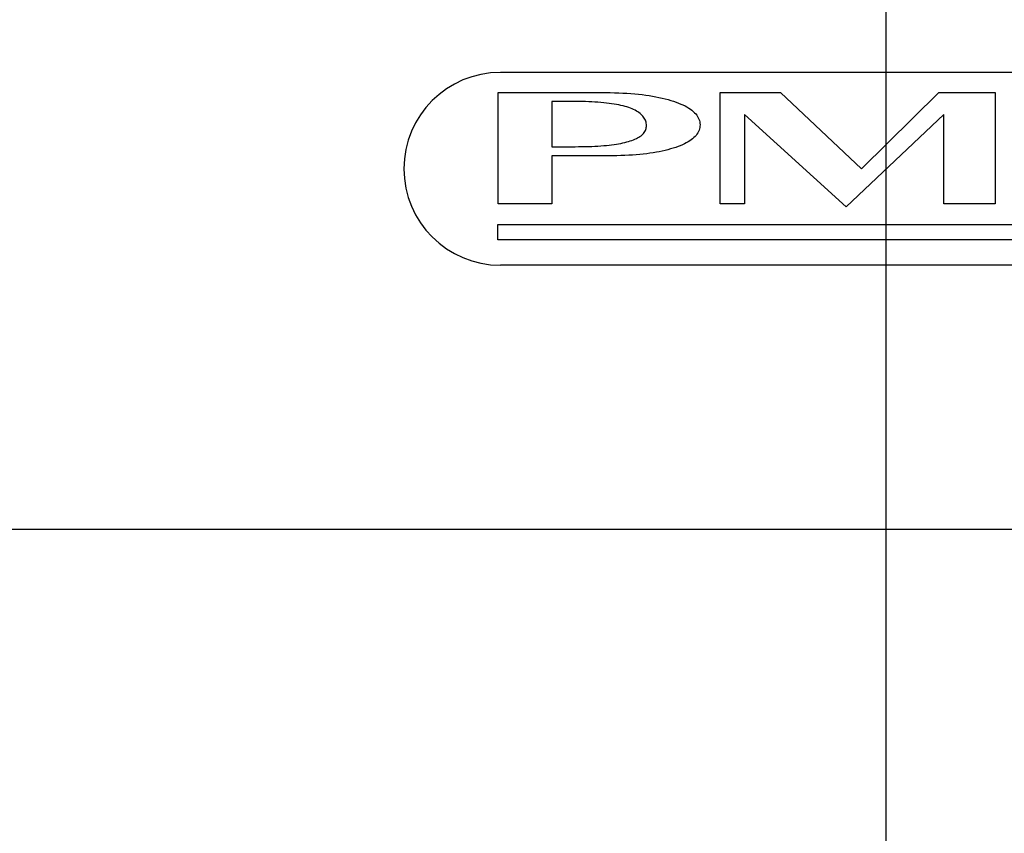
# Model space of a CAD drawing. Units: millimetres. Extents: x 8597 to 13990, y 259 to 3909.
# Drawn here: x 11618 to 11679, y 2378 to 2429 of the extents above; entities that cross this region are included whole.
import ezdxf

# ---------------------------------------------------------------- set-up
doc = ezdxf.new("R2010")
doc.units = ezdxf.units.MM
doc.layers.add('BAFFLE', color=7, linetype='Continuous')
doc.layers.add('DIM', color=1, linetype='Continuous')
doc.styles.get("Standard").update_dxf_attribs({"font": 'GOTHIC.TTF', "height": 30})
doc.dimstyles.get("Standard").update_dxf_attribs({"dimtxt": 15, "dimasz": 20, "dimexe": 0.18, "dimexo": 0.0625, "dimgap": 0.09, "dimtad": 0, "dimtih": 1, "dimtoh": 1, "dimdec": 4, "dimdsep": 46, "dimtxsty": 'Standard', "dimcen": 0, "dimadec": 3, "dimazin": 2, "dimtfac": 1, "dimtdec": 4, "dimtofl": 0, "dimtmove": 0, "dimatfit": 3, "dimfxl": 1, "dimtolj": 1, "dimtzin": 0, "dimarcsym": 0})

# ---------------------------------------------------------------- blocks, each defined once
blk = doc.blocks.new('*D91')
at = {"layer": 'DEFPOINTS', "color": 0, "transparency": 16777216}
for p in [(11672.033, 2932.06), (11076.664, 2397.284), (11672.033, 2397.284)]:
    blk.add_point(p, dxfattribs=at)
at = {"layer": 'DIM', "color": 0, "lineweight": -2, "transparency": 16777216}
for p, q in [((11671.97, 2932.06), (11076.484, 2932.06)), ((11076.664, 2912.06), (11076.664, 2680.517)), ((11076.664, 2417.284), (11076.664, 2648.828)), ((11671.97, 2397.284), (11076.484, 2397.284))]:
    blk.add_line(p, q, dxfattribs=at)
at = {"layer": 'DIM', "color": 0, "transparency": 16777216}
for points in [[(11073.331, 2912.06), (11079.997, 2912.06), (11076.664, 2932.06)], [(11073.331, 2417.284), (11079.997, 2417.284), (11076.664, 2397.284)]]:
    blk.add_solid(points, dxfattribs=at)
at = {"layer": 'DIM', "color": 0, "transparency": 16777216, "insert": (11076.664, 2664.672), "char_height": 30, "attachment_point": 5}
blk.add_mtext('\\A1;535', dxfattribs=at)
blk = doc.blocks.new('*D93')
at = {"layer": 'DEFPOINTS', "color": 0, "transparency": 16777216}
for p in [(11672.033, 2894.546), (11184.614, 2403.284), (11672.033, 2246.157)]:
    blk.add_point(p, dxfattribs=at)
at = {"layer": 'DIM', "color": 0, "lineweight": -2, "transparency": 16777216}
for p, q in [((11672.033, 2894.484), (11672.033, 2245.977)), ((11184.614, 2403.222), (11184.614, 2245.977)), ((11204.614, 2246.157), (11394.603, 2246.157)), ((11652.033, 2246.157), (11462.044, 2246.157))]:
    blk.add_line(p, q, dxfattribs=at)
at = {"layer": 'DIM', "color": 0, "transparency": 16777216}
for points in [[(11204.614, 2249.49), (11204.614, 2242.823), (11184.614, 2246.157)], [(11652.033, 2249.49), (11652.033, 2242.823), (11672.033, 2246.157)]]:
    blk.add_solid(points, dxfattribs=at)
at = {"layer": 'DIM', "color": 0, "transparency": 16777216, "insert": (11428.324, 2246.157), "char_height": 30, "attachment_point": 5}
blk.add_mtext('\\A1;487', dxfattribs=at)

msp = doc.modelspace()

# ---------------------------------------------------------------- linework, layer by layer
at = {"layer": 'BAFFLE', "color": 7, "linetype": 'Continuous'}
for p, q in [((11647.9012, 2424.36144), (11647.9012, 2424.47466)), ((11647.9012, 2424.47466), (11647.9012, 2424.47466)), ((11647.9012, 2424.47466), (11647.9012, 2424.47466)), ((11647.9012, 2424.47466), (11647.9012, 2424.47466)), ((11647.9012, 2424.47466), (11647.9012, 2424.47466)), ((11647.9012, 2424.47466), (11647.9012, 2424.47466)), ((11647.9012, 2424.47466), (11647.9012, 2424.47466)), ((11647.9012, 2424.47466), (11647.9012, 2424.47466)), ((11647.9012, 2424.47466), (11647.9012, 2424.47466)), ((11647.9012, 2424.47466), (11647.9012, 2424.47466)), ((11647.9012, 2424.47466), (11647.9012, 2424.47466)), ((11647.9012, 2424.47466), (11647.9012, 2424.47466)), ((11647.9012, 2424.47466), (11647.9012, 2424.47466)), ((11647.9012, 2424.47466), (11647.9012, 2424.47466)), ((11647.9012, 2424.47466), (11647.9012, 2424.47466)), ((11647.9012, 2424.47466), (11647.9012, 2424.47466)), ((11647.9012, 2424.47466), (11647.9012, 2424.47466)), ((11647.9012, 2424.47466), (11647.9012, 2424.47466)), ((11647.9012, 2424.47466), (11647.9012, 2424.47466)), ((11647.9012, 2424.47466), (11647.9012, 2424.47466)), ((11647.9012, 2424.47466), (11647.9012, 2424.47466)), ((11647.9012, 2424.47466), (11648.00414, 2424.47466)), ((11648.00414, 2424.47466), (11648.10707, 2424.47466)), ((11648.10707, 2424.47466), (11648.21, 2424.47466)), ((11648.21, 2424.47466), (11648.31808, 2424.47466)), ((11648.31808, 2424.47466), (11648.42102, 2424.47466)), ((11648.42102, 2424.47466), (11648.52909, 2424.47466)), ((11648.52909, 2424.47466), (11648.63203, 2424.47466)), ((11648.63203, 2424.47466), (11648.74011, 2424.47466)), ((11648.74011, 2424.47466), (11648.84819, 2424.47466)), ((11648.84819, 2424.47466), (11648.95112, 2424.47466)), ((11648.95112, 2424.47466), (11649.0592, 2424.47466)), ((11649.0592, 2424.47466), (11649.16728, 2424.47466)), ((11649.16728, 2424.47466), (11649.27536, 2424.47466)), ((11649.27536, 2424.47466), (11649.37829, 2424.47466)), ((11649.37829, 2424.47466), (11649.48637, 2424.47466)), ((11649.48637, 2424.47466), (11649.59445, 2424.47466)), ((11649.59445, 2424.47466), (11649.70253, 2424.47466)), ((11649.70253, 2424.47466), (11649.81061, 2424.47466)), ((11649.81061, 2424.47466), (11649.91869, 2424.47466)), ((11649.91869, 2424.47466), (11650.03192, 2424.47466)), ((11650.03192, 2424.47466), (11650.13485, 2424.47466)), ((11650.13485, 2424.47466), (11650.24293, 2424.47466)), ((11650.24293, 2424.47466), (11650.35101, 2424.47466)), ((11650.35101, 2424.47466), (11650.45395, 2424.47466)), ((11650.45395, 2424.47466), (11650.56203, 2424.47466)), ((11650.56203, 2424.47466), (11650.67011, 2424.47466)), ((11650.67011, 2424.47466), (11650.77819, 2424.47466)), ((11650.77819, 2424.47466), (11650.88112, 2424.47466)), ((11650.88112, 2424.47466), (11650.9892, 2424.47466)), ((11650.9892, 2424.47466), (11651.09728, 2424.47466)), ((11651.09728, 2424.47466), (11651.20536, 2424.47466)), ((11651.20536, 2424.47466), (11651.31344, 2424.47466)), ((11651.31344, 2424.47466), (11651.41637, 2424.47466)), ((11651.41637, 2424.47466), (11651.52445, 2424.47466)), ((11651.52445, 2424.47466), (11651.63253, 2424.47466)), ((11651.63253, 2424.47466), (11651.74061, 2424.47466)), ((11651.74061, 2424.47466), (11651.84355, 2424.47466)), ((11651.84355, 2424.47466), (11651.95163, 2424.47466)), ((11651.95163, 2424.47466), (11652.05971, 2424.47466)), ((11652.05971, 2424.47466), (11652.16779, 2424.47466)), ((11652.16779, 2424.47466), (11652.27072, 2424.47466)), ((11652.27072, 2424.47466), (11652.3788, 2424.47466)), ((11652.3788, 2424.47466), (11652.48688, 2424.47466)), ((11652.48688, 2424.47466), (11652.58981, 2424.47466)), ((11652.58981, 2424.47466), (11652.69789, 2424.47466)), ((11652.69789, 2424.47466), (11652.80597, 2424.47466)), ((11652.80597, 2424.47466), (11652.90891, 2424.47466)), ((11652.90891, 2424.47466), (11653.01699, 2424.47466)), ((11653.01699, 2424.47466), (11653.12507, 2424.47466)), ((11653.12507, 2424.47466), (11653.23315, 2424.47466)), ((11653.23315, 2424.47466), (11653.33608, 2424.47466)), ((11653.33608, 2424.47466), (11653.44416, 2424.47466)), ((11653.44416, 2424.47466), (11653.55224, 2424.47466)), ((11653.55224, 2424.47466), (11653.66032, 2424.47466)), ((11653.66032, 2424.47466), (11653.76325, 2424.47466)), ((11653.76325, 2424.47466), (11653.87133, 2424.47466)), ((11653.87133, 2424.47466), (11653.97941, 2424.47466)), ((11653.97941, 2424.47466), (11654.08749, 2424.47466)), ((11654.08749, 2424.47466), (11654.19557, 2424.47466)), ((11654.19557, 2424.47466), (11654.30365, 2424.47466)), ((11654.30365, 2424.47466), (11654.30365, 2424.47466)), ((11654.30365, 2424.47466), (11654.30365, 2424.47466)), ((11654.30365, 2424.47466), (11654.30365, 2424.47466)), ((11654.30365, 2424.47466), (11654.30365, 2424.47466)), ((11654.30365, 2424.47466), (11654.30365, 2424.47466)), ((11654.30365, 2424.47466), (11654.30365, 2424.47466)), ((11654.30365, 2424.47466), (11654.30365, 2424.47466)), ((11654.30365, 2424.47466), (11654.30365, 2424.47466)), ((11654.30365, 2424.47466), (11654.30365, 2424.47466)), ((11654.30365, 2424.47466), (11654.30365, 2424.47466)), ((11654.30365, 2424.47466), (11654.30365, 2424.47466)), ((11654.30365, 2424.47466), (11654.30365, 2424.47466)), ((11654.30365, 2424.47466), (11654.30365, 2424.47466)), ((11654.30365, 2424.47466), (11654.30365, 2424.47466)), ((11654.30365, 2424.47466), (11654.30365, 2424.47466)), ((11654.30365, 2424.47466), (11654.30365, 2424.47466)), ((11654.30365, 2424.47466), (11654.30365, 2424.47466)), ((11654.30365, 2424.47466), (11654.30365, 2424.47466)), ((11654.30365, 2424.47466), (11654.30365, 2424.47466)), ((11654.30365, 2424.47466), (11654.30365, 2424.47466)), ((11654.30365, 2424.47466), (11654.58672, 2424.47466)), ((11654.58672, 2424.47466), (11654.86464, 2424.46952)), ((11654.86464, 2424.46952), (11655.13741, 2424.46437)), ((11655.13741, 2424.46437), (11655.39989, 2424.45408)), ((11655.39989, 2424.45408), (11655.65722, 2424.44378)), ((11655.65722, 2424.44378), (11655.91456, 2424.42834)), ((11661.7209, 2424.46617), (11665.46148, 2424.46617)), ((11661.7209, 2417.54021), (11661.7209, 2424.46617)), ((11665.46148, 2424.46617), (11670.50214, 2419.72736)), ((11670.50214, 2419.72736), (11675.31472, 2424.46617)), ((11675.31472, 2424.46617), (11678.82722, 2424.46617)), ((11678.82722, 2424.46617), (11678.82722, 2417.54021)), ((11647.9012, 2424.24306), (11647.9012, 2424.36144)), ((11647.9012, 2424.12984), (11647.9012, 2424.24306)), ((11647.9012, 2424.01146), (11647.9012, 2424.12984)), ((11647.9012, 2423.89824), (11647.9012, 2424.01146)), ((11647.9012, 2423.77987), (11647.9012, 2423.89824)), ((11651.25168, 2423.91368), (11651.23109, 2423.91368)), ((11651.23109, 2423.91368), (11651.23109, 2423.91368)), ((11651.23109, 2423.91368), (11651.23109, 2423.91368)), ((11651.23109, 2423.91368), (11651.23109, 2423.91368)), ((11651.23109, 2423.91368), (11651.23109, 2423.91368)), ((11651.23109, 2423.91368), (11651.23109, 2423.91368)), ((11651.23109, 2423.91368), (11651.23109, 2423.91368)), ((11651.23109, 2423.91368), (11651.23109, 2423.91368)), ((11651.23109, 2423.91368), (11651.23109, 2423.91368)), ((11651.23109, 2423.91368), (11651.23109, 2423.91368)), ((11651.23109, 2423.91368), (11651.23109, 2423.91368)), ((11651.23109, 2423.91368), (11651.23109, 2423.91368)), ((11651.23109, 2423.91368), (11651.23109, 2423.91368)), ((11651.23109, 2423.91368), (11651.23109, 2423.91368)), ((11651.23109, 2423.91368), (11651.23109, 2423.91368)), ((11651.23109, 2423.91368), (11651.23109, 2423.91368)), ((11651.23109, 2423.91368), (11651.23109, 2423.91368)), ((11651.23109, 2423.91368), (11651.23109, 2423.91368)), ((11651.23109, 2423.91368), (11651.23109, 2423.91368)), ((11651.23109, 2423.91368), (11651.23109, 2423.91368)), ((11651.23109, 2423.91368), (11651.23109, 2423.91368)), ((11651.23109, 2423.91368), (11651.23109, 2423.86736)), ((11651.23109, 2423.86736), (11651.23109, 2423.82104)), ((11651.27741, 2423.91368), (11651.25168, 2423.91368)), ((11651.30315, 2423.91368), (11651.27741, 2423.91368)), ((11651.32373, 2423.91368), (11651.30315, 2423.91368)), ((11651.34947, 2423.91368), (11651.32373, 2423.91368)), ((11651.3752, 2423.91368), (11651.34947, 2423.91368)), ((11651.39579, 2423.91368), (11651.3752, 2423.91368)), ((11651.42152, 2423.91368), (11651.39579, 2423.91368)), ((11651.44725, 2423.91368), (11651.42152, 2423.91368)), ((11651.46784, 2423.91368), (11651.44725, 2423.91368)), ((11651.49357, 2423.91368), (11651.46784, 2423.91368)), ((11651.51416, 2423.91368), (11651.49357, 2423.91368)), ((11651.53989, 2423.91368), (11651.51416, 2423.91368)), ((11651.56563, 2423.91368), (11651.53989, 2423.91368)), ((11651.58621, 2423.91368), (11651.56563, 2423.91368)), ((11651.61195, 2423.91368), (11651.58621, 2423.91368)), ((11651.63768, 2423.91368), (11651.61195, 2423.91368)), ((11651.66341, 2423.91368), (11651.63768, 2423.91368)), ((11651.68915, 2423.91368), (11651.66341, 2423.91368)), ((11651.71488, 2423.91368), (11651.68915, 2423.91368)), ((11651.73547, 2423.91368), (11651.71488, 2423.91368)), ((11651.7612, 2423.91368), (11651.73547, 2423.91368)), ((11651.78693, 2423.91368), (11651.7612, 2423.91368)), ((11651.81267, 2423.91368), (11651.78693, 2423.91368)), ((11651.8384, 2423.91368), (11651.81267, 2423.91368)), ((11651.85899, 2423.91368), (11651.8384, 2423.91368)), ((11651.88472, 2423.91368), (11651.85899, 2423.91368)), ((11651.91045, 2423.91368), (11651.88472, 2423.91368)), ((11651.93619, 2423.91368), (11651.91045, 2423.91368)), ((11651.96192, 2423.91368), (11651.93619, 2423.91368)), ((11651.98251, 2423.91368), (11651.96192, 2423.91368)), ((11652.00824, 2423.91368), (11651.98251, 2423.91368)), ((11652.03397, 2423.91368), (11652.00824, 2423.91368)), ((11652.05971, 2423.91368), (11652.03397, 2423.91368)), ((11652.08544, 2423.91368), (11652.05971, 2423.91368)), ((11652.11117, 2423.91368), (11652.08544, 2423.91368)), ((11652.13691, 2423.91368), (11652.11117, 2423.91368)), ((11652.16264, 2423.91368), (11652.13691, 2423.91368)), ((11652.18837, 2423.91368), (11652.16264, 2423.91368)), ((11652.21411, 2423.91368), (11652.18837, 2423.91368)), ((11652.23469, 2423.91368), (11652.21411, 2423.91368)), ((11652.25528, 2423.91368), (11652.23469, 2423.91368)), ((11652.28101, 2423.91368), (11652.25528, 2423.91368)), ((11652.3016, 2423.91368), (11652.28101, 2423.91368)), ((11652.32733, 2423.91368), (11652.3016, 2423.91368)), ((11652.34792, 2423.91368), (11652.32733, 2423.91368)), ((11652.37365, 2423.91368), (11652.34792, 2423.91368)), ((11652.39424, 2423.91368), (11652.37365, 2423.91368)), ((11652.41997, 2423.91368), (11652.39424, 2423.91368)), ((11652.44571, 2423.91368), (11652.41997, 2423.91368)), ((11652.46629, 2423.91368), (11652.44571, 2423.91368)), ((11652.49203, 2423.91368), (11652.46629, 2423.91368)), ((11652.51261, 2423.91368), (11652.49203, 2423.91368)), ((11652.53835, 2423.91368), (11652.51261, 2423.91368)), ((11652.56408, 2423.91368), (11652.53835, 2423.91368)), ((11652.58467, 2423.91368), (11652.56408, 2423.91368)), ((11652.6104, 2423.91368), (11652.58467, 2423.91368)), ((11652.63099, 2423.91368), (11652.6104, 2423.91368)), ((11652.65672, 2423.91368), (11652.63099, 2423.91368)), ((11652.68245, 2423.91368), (11652.65672, 2423.91368)), ((11652.90376, 2423.91368), (11652.68245, 2423.91368)), ((11653.11992, 2423.91368), (11652.90376, 2423.91368)), ((11653.32579, 2423.90853), (11653.11992, 2423.91368)), ((11653.53165, 2423.89824), (11653.32579, 2423.90853)), ((11653.73237, 2423.89309), (11653.53165, 2423.89824)), ((11653.9228, 2423.8828), (11653.73237, 2423.89309)), ((11654.10808, 2423.86736), (11653.9228, 2423.8828)), ((11654.29336, 2423.85192), (11654.10808, 2423.86736)), ((11654.46834, 2423.83648), (11654.29336, 2423.85192)), ((11654.63818, 2423.82104), (11654.46834, 2423.83648)), ((11655.91456, 2424.42834), (11656.15645, 2424.40776)), ((11656.15645, 2424.40776), (11656.39834, 2424.38717)), ((11656.39834, 2424.38717), (11656.63509, 2424.36658)), ((11656.63509, 2424.36658), (11656.86154, 2424.34085)), ((11656.86154, 2424.34085), (11657.08285, 2424.30997)), ((11657.08285, 2424.30997), (11657.29901, 2424.27909)), ((11657.29901, 2424.27909), (11657.50488, 2424.24306)), ((11657.50488, 2424.24306), (11657.71074, 2424.20704)), ((11657.71074, 2424.20704), (11657.90632, 2424.17101)), ((11657.90632, 2424.17101), (11658.10189, 2424.12469)), ((11658.10189, 2424.12469), (11658.28717, 2424.08352)), ((11658.28717, 2424.08352), (11658.4673, 2424.03205)), ((11658.4673, 2424.03205), (11658.64229, 2423.98573)), ((11658.64229, 2423.98573), (11658.81213, 2423.92912)), ((11658.81213, 2423.92912), (11658.97168, 2423.87765)), ((11658.97168, 2423.87765), (11659.12093, 2423.82104)), ((11647.9012, 2423.66664), (11647.9012, 2423.77987)), ((11647.9012, 2423.54827), (11647.9012, 2423.66664)), ((11647.9012, 2423.42989), (11647.9012, 2423.54827)), ((11647.9012, 2423.31667), (11647.9012, 2423.42989)), ((11647.9012, 2423.19829), (11647.9012, 2423.31667)), ((11651.23109, 2423.82104), (11651.23109, 2423.77472)), ((11651.23109, 2423.77472), (11651.23109, 2423.7284)), ((11651.23109, 2423.7284), (11651.23109, 2423.68208)), ((11651.23109, 2423.68208), (11651.23109, 2423.63576)), ((11651.23109, 2423.63576), (11651.23109, 2423.58944)), ((11651.23109, 2423.58944), (11651.23109, 2423.54312)), ((11651.23109, 2423.54312), (11651.23109, 2423.4968)), ((11651.23109, 2423.4968), (11651.23109, 2423.44533)), ((11651.23109, 2423.44533), (11651.23109, 2423.39901)), ((11651.23109, 2423.39901), (11651.23109, 2423.35269)), ((11651.23109, 2423.35269), (11651.23109, 2423.30637)), ((11651.23109, 2423.30637), (11651.23109, 2423.26005)), ((11651.23109, 2423.26005), (11651.23109, 2423.21373)), ((11651.23109, 2423.21373), (11651.23109, 2423.16741)), ((11654.80288, 2423.80045), (11654.63818, 2423.82104)), ((11654.95728, 2423.77987), (11654.80288, 2423.80045)), ((11655.11168, 2423.75413), (11654.95728, 2423.77987)), ((11655.26093, 2423.7284), (11655.11168, 2423.75413)), ((11655.39989, 2423.70267), (11655.26093, 2423.7284)), ((11655.53885, 2423.67179), (11655.39989, 2423.70267)), ((11655.66752, 2423.64091), (11655.53885, 2423.67179)), ((11655.79104, 2423.61003), (11655.66752, 2423.64091)), ((11655.90941, 2423.574), (11655.79104, 2423.61003)), ((11656.02778, 2423.53797), (11655.90941, 2423.574)), ((11656.13072, 2423.50195), (11656.02778, 2423.53797)), ((11656.23365, 2423.46077), (11656.13072, 2423.50195)), ((11656.32629, 2423.41445), (11656.23365, 2423.46077)), ((11656.41893, 2423.36813), (11656.32629, 2423.41445)), ((11656.50128, 2423.32181), (11656.41893, 2423.36813)), ((11656.58362, 2423.27549), (11656.50128, 2423.32181)), ((11656.65568, 2423.22403), (11656.58362, 2423.27549)), ((11656.72773, 2423.17256), (11656.65568, 2423.22403)), ((11659.12093, 2423.82104), (11659.26504, 2423.75928)), ((11659.26504, 2423.75928), (11659.39885, 2423.70267)), ((11659.39885, 2423.70267), (11659.52752, 2423.63576)), ((11659.52752, 2423.63576), (11659.64589, 2423.574)), ((11659.64589, 2423.574), (11659.75912, 2423.50709)), ((11659.75912, 2423.50709), (11659.86205, 2423.44019)), ((11659.86205, 2423.44019), (11659.95469, 2423.36813)), ((11659.95469, 2423.36813), (11660.04218, 2423.29608)), ((11660.04218, 2423.29608), (11660.11938, 2423.21888)), ((11660.11938, 2423.21888), (11660.19143, 2423.14683)), ((11647.9012, 2423.08507), (11647.9012, 2423.19829)), ((11647.9012, 2422.96669), (11647.9012, 2423.08507)), ((11647.9012, 2422.85347), (11647.9012, 2422.96669)), ((11647.9012, 2422.73509), (11647.9012, 2422.85347)), ((11647.9012, 2422.62187), (11647.9012, 2422.73509)), ((11647.9012, 2422.50349), (11647.9012, 2422.62187)), ((11651.23109, 2423.16741), (11651.23109, 2423.12109)), ((11651.23109, 2423.12109), (11651.23109, 2423.07477)), ((11651.23109, 2423.07477), (11651.23109, 2423.02845)), ((11651.23109, 2423.02845), (11651.23109, 2422.97699)), ((11651.23109, 2422.97699), (11651.23109, 2422.93067)), ((11651.23109, 2422.93067), (11651.23109, 2422.88435)), ((11651.23109, 2422.88435), (11651.23109, 2422.83803)), ((11651.23109, 2422.83803), (11651.23109, 2422.79171)), ((11651.23109, 2422.79171), (11651.23109, 2422.74539)), ((11651.23109, 2422.74539), (11651.23109, 2422.69907)), ((11651.23109, 2422.69907), (11651.23109, 2422.65275)), ((11651.23109, 2422.65275), (11651.23109, 2422.60643)), ((11651.23109, 2422.60643), (11651.23109, 2422.56011)), ((11656.78949, 2423.11595), (11656.72773, 2423.17256)), ((11656.8461, 2423.06448), (11656.78949, 2423.11595)), ((11656.90272, 2423.00787), (11656.8461, 2423.06448)), ((11656.94904, 2422.94611), (11656.90272, 2423.00787)), ((11656.99021, 2422.88435), (11656.94904, 2422.94611)), ((11657.02624, 2422.82259), (11656.99021, 2422.88435)), ((11657.05712, 2422.76083), (11657.02624, 2422.82259)), ((11657.08285, 2422.69392), (11657.05712, 2422.76083)), ((11657.10344, 2422.62701), (11657.08285, 2422.69392)), ((11657.11373, 2422.56011), (11657.10344, 2422.62701)), ((11660.19143, 2423.14683), (11660.25319, 2423.06963)), ((11660.25319, 2423.06963), (11660.30466, 2422.98728)), ((11660.30466, 2422.98728), (11660.35098, 2422.90493)), ((11660.35098, 2422.90493), (11660.39215, 2422.82259)), ((11660.39215, 2422.82259), (11660.41789, 2422.73509)), ((11660.41789, 2422.73509), (11660.43847, 2422.6476)), ((11660.43847, 2422.6476), (11660.45391, 2422.56011)), ((11669.567, 2417.35795), (11663.22625, 2423.09921)), ((11663.22625, 2423.09921), (11663.22625, 2417.54021)), ((11675.63404, 2423.09921), (11669.567, 2417.35795)), ((11675.63404, 2417.54021), (11675.63404, 2423.09921)), ((11647.9012, 2422.39027), (11647.9012, 2422.50349)), ((11647.9012, 2422.27189), (11647.9012, 2422.39027)), ((11647.9012, 2422.15352), (11647.9012, 2422.27189)), ((11647.9012, 2422.04029), (11647.9012, 2422.15352)), ((11647.9012, 2421.92707), (11647.9012, 2422.04029)), ((11651.23109, 2422.56011), (11651.23109, 2422.50864)), ((11651.23109, 2422.50864), (11651.23109, 2422.46232)), ((11651.23109, 2422.46232), (11651.23109, 2422.416)), ((11651.23109, 2422.416), (11651.23109, 2422.36968)), ((11651.23109, 2422.36968), (11651.23109, 2422.32336)), ((11651.23109, 2422.32336), (11651.23109, 2422.27704)), ((11651.23109, 2422.27704), (11651.23109, 2422.23072)), ((11651.23109, 2422.23072), (11651.23109, 2422.1844)), ((11651.23109, 2422.1844), (11651.23109, 2422.13808)), ((11651.23109, 2422.13808), (11651.23109, 2422.09176)), ((11651.23109, 2422.09176), (11651.23109, 2422.04029)), ((11651.23109, 2422.04029), (11651.23109, 2421.99397)), ((11651.23109, 2421.99397), (11651.23109, 2421.94765)), ((11656.94904, 2421.93221), (11656.99021, 2421.98883)), ((11656.99021, 2421.98883), (11657.02624, 2422.04544)), ((11657.02624, 2422.04544), (11657.05712, 2422.10205)), ((11657.05712, 2422.10205), (11657.08285, 2422.16381)), ((11657.08285, 2422.16381), (11657.10344, 2422.22557)), ((11657.10344, 2422.22557), (11657.11373, 2422.28733)), ((11657.12402, 2422.48805), (11657.11373, 2422.56011)), ((11657.11373, 2422.28733), (11657.12402, 2422.34909)), ((11657.12917, 2422.416), (11657.12402, 2422.48805)), ((11657.12402, 2422.34909), (11657.12917, 2422.416)), ((11660.36127, 2422.04029), (11660.3201, 2421.96309)), ((11660.3973, 2422.12264), (11660.36127, 2422.04029)), ((11660.42303, 2422.20499), (11660.3973, 2422.12264)), ((11660.44362, 2422.29248), (11660.42303, 2422.20499)), ((11660.45391, 2422.37997), (11660.44362, 2422.29248)), ((11660.45391, 2422.56011), (11660.45906, 2422.46747)), ((11660.45906, 2422.46747), (11660.45391, 2422.37997)), ((11647.9012, 2421.80869), (11647.9012, 2421.92707)), ((11647.9012, 2421.69547), (11647.9012, 2421.80869)), ((11647.9012, 2421.57709), (11647.9012, 2421.69547)), ((11647.9012, 2421.46387), (11647.9012, 2421.57709)), ((11647.9012, 2421.35064), (11647.9012, 2421.46387)), ((11651.23109, 2421.94765), (11651.23109, 2421.90133)), ((11651.23109, 2421.90133), (11651.23109, 2421.85501)), ((11651.23109, 2421.85501), (11651.23109, 2421.80869)), ((11651.23109, 2421.80869), (11651.23109, 2421.76237)), ((11651.23109, 2421.76237), (11651.23109, 2421.71605)), ((11651.23109, 2421.71605), (11651.23109, 2421.66973)), ((11651.23109, 2421.66973), (11651.23109, 2421.62341)), ((11651.23109, 2421.62341), (11651.23109, 2421.57195)), ((11651.23109, 2421.57195), (11651.23109, 2421.52563)), ((11651.23109, 2421.52563), (11651.23109, 2421.47931)), ((11651.23109, 2421.47931), (11651.23109, 2421.43299)), ((11651.23109, 2421.43299), (11651.23109, 2421.38667)), ((11651.23109, 2421.38667), (11651.23109, 2421.34035)), ((11655.78074, 2421.36608), (11655.89912, 2421.39696)), ((11655.89912, 2421.39696), (11656.01234, 2421.42784)), ((11656.01234, 2421.42784), (11656.12042, 2421.46387)), ((11656.12042, 2421.46387), (11656.22336, 2421.49475)), ((11656.22336, 2421.49475), (11656.32114, 2421.53077)), ((11656.32114, 2421.53077), (11656.40864, 2421.5668)), ((11656.40864, 2421.5668), (11656.49613, 2421.60797)), ((11656.49613, 2421.60797), (11656.57848, 2421.64915)), ((11656.57848, 2421.64915), (11656.65568, 2421.69032)), ((11656.65568, 2421.69032), (11656.72258, 2421.73664)), ((11656.72258, 2421.73664), (11656.78949, 2421.78296)), ((11656.78949, 2421.78296), (11656.8461, 2421.82928)), ((11656.8461, 2421.82928), (11656.89757, 2421.88075)), ((11656.89757, 2421.88075), (11656.94904, 2421.93221)), ((11659.7128, 2421.39696), (11659.60472, 2421.3352)), ((11659.81573, 2421.45872), (11659.7128, 2421.39696)), ((11659.90837, 2421.52563), (11659.81573, 2421.45872)), ((11659.99586, 2421.59253), (11659.90837, 2421.52563)), ((11660.07821, 2421.66459), (11659.99586, 2421.59253)), ((11660.15026, 2421.73664), (11660.07821, 2421.66459)), ((11660.21202, 2421.80869), (11660.15026, 2421.73664)), ((11660.26863, 2421.88075), (11660.21202, 2421.80869)), ((11660.3201, 2421.96309), (11660.26863, 2421.88075)), ((11647.9012, 2421.23227), (11647.9012, 2421.35064)), ((11647.9012, 2421.11904), (11647.9012, 2421.23227)), ((11647.9012, 2421.00067), (11647.9012, 2421.11904)), ((11647.9012, 2420.88744), (11647.9012, 2421.00067)), ((11647.9012, 2420.77421), (11647.9012, 2420.88744)), ((11647.9012, 2420.65584), (11647.9012, 2420.77421)), ((11651.23109, 2421.34035), (11651.23109, 2421.29403)), ((11651.23109, 2421.29403), (11651.23109, 2421.24771)), ((11651.23109, 2421.24771), (11651.23109, 2421.20139)), ((11651.23109, 2421.20139), (11651.23109, 2421.15507)), ((11651.23109, 2421.15507), (11651.23109, 2421.1036)), ((11651.23109, 2421.1036), (11651.25168, 2421.1036)), ((11651.23109, 2421.1036), (11651.23109, 2421.1036)), ((11651.23109, 2421.1036), (11651.23109, 2421.1036)), ((11651.23109, 2421.1036), (11651.23109, 2421.1036)), ((11651.23109, 2421.1036), (11651.23109, 2421.1036)), ((11651.23109, 2421.1036), (11651.23109, 2421.1036)), ((11651.23109, 2421.1036), (11651.23109, 2421.1036)), ((11651.23109, 2421.1036), (11651.23109, 2421.1036)), ((11651.23109, 2421.1036), (11651.23109, 2421.1036)), ((11651.23109, 2421.1036), (11651.23109, 2421.1036)), ((11651.23109, 2421.1036), (11651.23109, 2421.1036)), ((11651.23109, 2421.1036), (11651.23109, 2421.1036)), ((11651.23109, 2421.1036), (11651.23109, 2421.1036)), ((11651.23109, 2421.1036), (11651.23109, 2421.1036)), ((11651.23109, 2421.1036), (11651.23109, 2421.1036)), ((11651.23109, 2421.1036), (11651.23109, 2421.1036)), ((11651.23109, 2421.1036), (11651.23109, 2421.1036)), ((11651.23109, 2421.1036), (11651.23109, 2421.1036)), ((11651.23109, 2421.1036), (11651.23109, 2421.1036)), ((11651.23109, 2421.1036), (11651.23109, 2421.1036)), ((11651.23109, 2421.1036), (11651.23109, 2421.1036)), ((11651.25168, 2421.1036), (11651.27227, 2421.1036)), ((11651.27227, 2421.1036), (11651.298, 2421.1036)), ((11651.298, 2421.1036), (11651.31859, 2421.1036)), ((11651.31859, 2421.1036), (11651.34432, 2421.1036)), ((11651.34432, 2421.1036), (11651.36491, 2421.1036)), ((11651.36491, 2421.1036), (11651.39064, 2421.1036)), ((11651.39064, 2421.1036), (11651.41123, 2421.1036)), ((11651.41123, 2421.1036), (11651.43696, 2421.1036)), ((11651.43696, 2421.1036), (11651.46269, 2421.1036)), ((11651.46269, 2421.1036), (11651.48328, 2421.1036)), ((11651.48328, 2421.1036), (11651.50901, 2421.1036)), ((11651.50901, 2421.1036), (11651.5296, 2421.1036)), ((11651.5296, 2421.1036), (11651.55533, 2421.1036)), ((11651.55533, 2421.1036), (11651.58107, 2421.1036)), ((11651.58107, 2421.1036), (11651.60165, 2421.1036)), ((11651.60165, 2421.1036), (11651.62739, 2421.1036)), ((11651.62739, 2421.1036), (11651.64797, 2421.1036)), ((11651.64797, 2421.1036), (11651.67371, 2421.1036)), ((11651.67371, 2421.1036), (11651.69944, 2421.1036)), ((11651.69944, 2421.1036), (11651.72003, 2421.1036)), ((11651.72003, 2421.1036), (11651.74576, 2421.1036)), ((11651.74576, 2421.1036), (11651.77149, 2421.1036)), ((11651.77149, 2421.1036), (11651.79723, 2421.1036)), ((11651.79723, 2421.1036), (11651.82296, 2421.1036)), ((11651.82296, 2421.1036), (11651.84355, 2421.1036)), ((11651.84355, 2421.1036), (11651.86928, 2421.1036)), ((11651.86928, 2421.1036), (11651.89501, 2421.1036)), ((11651.89501, 2421.1036), (11651.92075, 2421.1036)), ((11651.92075, 2421.1036), (11651.94648, 2421.1036)), ((11651.94648, 2421.1036), (11651.96707, 2421.1036)), ((11651.96707, 2421.1036), (11651.9928, 2421.1036)), ((11651.9928, 2421.1036), (11652.01853, 2421.1036)), ((11652.01853, 2421.1036), (11652.04427, 2421.1036)), ((11652.04427, 2421.1036), (11652.07, 2421.1036)), ((11652.07, 2421.1036), (11652.09573, 2421.1036)), ((11652.09573, 2421.1036), (11652.12147, 2421.1036)), ((11652.12147, 2421.1036), (11652.1472, 2421.1036)), ((11652.1472, 2421.1036), (11652.17293, 2421.1036)), ((11652.17293, 2421.1036), (11652.19867, 2421.1036)), ((11652.19867, 2421.1036), (11652.21925, 2421.1036)), ((11652.21925, 2421.1036), (11652.24499, 2421.1036)), ((11652.24499, 2421.1036), (11652.27072, 2421.1036)), ((11652.27072, 2421.1036), (11652.29131, 2421.1036)), ((11652.29131, 2421.1036), (11652.31704, 2421.1036)), ((11652.31704, 2421.1036), (11652.34277, 2421.1036)), ((11652.34277, 2421.1036), (11652.36336, 2421.1036)), ((11652.36336, 2421.1036), (11652.38909, 2421.1036)), ((11652.38909, 2421.1036), (11652.41483, 2421.1036)), ((11652.41483, 2421.1036), (11652.43541, 2421.1036)), ((11652.43541, 2421.1036), (11652.46115, 2421.1036)), ((11652.46115, 2421.1036), (11652.48173, 2421.1036)), ((11652.48173, 2421.1036), (11652.50747, 2421.1036)), ((11652.50747, 2421.1036), (11652.5332, 2421.1036)), ((11652.5332, 2421.1036), (11652.55379, 2421.1036)), ((11652.55379, 2421.1036), (11652.57952, 2421.1036)), ((11652.57952, 2421.1036), (11652.60525, 2421.1036)), ((11652.60525, 2421.1036), (11652.63099, 2421.1036)), ((11652.63099, 2421.1036), (11652.65672, 2421.1036)), ((11652.65672, 2421.1036), (11652.68245, 2421.1036)), ((11652.68245, 2421.1036), (11652.90376, 2421.10875)), ((11652.68245, 2421.1036), (11652.68245, 2421.1036)), ((11652.68245, 2421.1036), (11652.68245, 2421.1036)), ((11652.68245, 2421.1036), (11652.68245, 2421.1036)), ((11652.68245, 2421.1036), (11652.68245, 2421.1036)), ((11652.68245, 2421.1036), (11652.68245, 2421.1036)), ((11652.68245, 2421.1036), (11652.68245, 2421.1036)), ((11652.68245, 2421.1036), (11652.68245, 2421.1036)), ((11652.68245, 2421.1036), (11652.68245, 2421.1036)), ((11652.68245, 2421.1036), (11652.68245, 2421.1036)), ((11652.68245, 2421.1036), (11652.68245, 2421.1036)), ((11652.68245, 2421.1036), (11652.68245, 2421.1036)), ((11652.68245, 2421.1036), (11652.68245, 2421.1036)), ((11652.68245, 2421.1036), (11652.68245, 2421.1036)), ((11652.68245, 2421.1036), (11652.68245, 2421.1036)), ((11652.68245, 2421.1036), (11652.68245, 2421.1036)), ((11652.68245, 2421.1036), (11652.68245, 2421.1036)), ((11652.68245, 2421.1036), (11652.68245, 2421.1036)), ((11652.68245, 2421.1036), (11652.68245, 2421.1036)), ((11652.68245, 2421.1036), (11652.68245, 2421.1036)), ((11652.68245, 2421.1036), (11652.68245, 2421.1036)), ((11652.90376, 2421.10875), (11653.11992, 2421.10875)), ((11653.11992, 2421.10875), (11653.32579, 2421.11389)), ((11653.32579, 2421.11389), (11653.53165, 2421.11904)), ((11653.53165, 2421.11904), (11653.73237, 2421.12419)), ((11653.73237, 2421.12419), (11653.9228, 2421.13448)), ((11653.9228, 2421.13448), (11654.10808, 2421.14477)), ((11654.10808, 2421.14477), (11654.28821, 2421.15507)), ((11654.28821, 2421.15507), (11654.4632, 2421.17051)), ((11654.4632, 2421.17051), (11654.63304, 2421.18595)), ((11654.63304, 2421.18595), (11654.79773, 2421.20139)), ((11654.79773, 2421.20139), (11654.95728, 2421.22197)), ((11654.95728, 2421.22197), (11655.10653, 2421.24256)), ((11655.10653, 2421.24256), (11655.25578, 2421.26315)), ((11655.25578, 2421.26315), (11655.39474, 2421.28888)), ((11655.39474, 2421.28888), (11655.52856, 2421.30947)), ((11655.52856, 2421.30947), (11655.65722, 2421.34035)), ((11655.65722, 2421.34035), (11655.78074, 2421.36608)), ((11657.9269, 2420.78965), (11657.74162, 2420.75363)), ((11658.11218, 2420.82568), (11657.9269, 2420.78965)), ((11658.29232, 2420.86685), (11658.11218, 2420.82568)), ((11658.46216, 2420.91317), (11658.29232, 2420.86685)), ((11658.62685, 2420.95949), (11658.46216, 2420.91317)), ((11658.7864, 2421.00581), (11658.62685, 2420.95949)), ((11658.94594, 2421.05728), (11658.7864, 2421.00581)), ((11659.09005, 2421.10875), (11658.94594, 2421.05728)), ((11659.22901, 2421.16536), (11659.09005, 2421.10875)), ((11659.36282, 2421.22197), (11659.22901, 2421.16536)), ((11659.48634, 2421.27859), (11659.36282, 2421.22197)), ((11659.60472, 2421.3352), (11659.48634, 2421.27859)), ((11647.9012, 2420.54261), (11647.9012, 2420.65584)), ((11647.9012, 2420.42939), (11647.9012, 2420.54261)), ((11647.9012, 2420.31101), (11647.9012, 2420.42939)), ((11647.9012, 2420.19779), (11647.9012, 2420.31101)), ((11647.9012, 2420.07941), (11647.9012, 2420.19779)), ((11651.28771, 2420.53747), (11651.23109, 2420.53747)), ((11651.23109, 2420.53747), (11651.23109, 2420.53747)), ((11651.23109, 2420.53747), (11651.23109, 2420.53747)), ((11651.23109, 2420.53747), (11651.23109, 2420.53747)), ((11651.23109, 2420.53747), (11651.23109, 2420.53747)), ((11651.23109, 2420.53747), (11651.23109, 2420.53747)), ((11651.23109, 2420.53747), (11651.23109, 2420.53747)), ((11651.23109, 2420.53747), (11651.23109, 2420.53747)), ((11651.23109, 2420.53747), (11651.23109, 2420.53747)), ((11651.23109, 2420.53747), (11651.23109, 2420.53747)), ((11651.23109, 2420.53747), (11651.23109, 2420.53747)), ((11651.23109, 2420.53747), (11651.23109, 2420.53747)), ((11651.23109, 2420.53747), (11651.23109, 2420.53747)), ((11651.23109, 2420.53747), (11651.23109, 2420.53747)), ((11651.23109, 2420.53747), (11651.23109, 2420.53747)), ((11651.23109, 2420.53747), (11651.23109, 2420.53747)), ((11651.23109, 2420.53747), (11651.23109, 2420.53747)), ((11651.23109, 2420.53747), (11651.23109, 2420.53747)), ((11651.23109, 2420.53747), (11651.23109, 2420.53747)), ((11651.23109, 2420.53747), (11651.23109, 2420.53747)), ((11651.23109, 2420.53747), (11651.23109, 2420.53747)), ((11651.23109, 2420.53747), (11651.23109, 2420.49115)), ((11651.23109, 2420.49115), (11651.23109, 2420.44483)), ((11651.23109, 2420.44483), (11651.23109, 2420.39336)), ((11651.23109, 2420.39336), (11651.23109, 2420.34704)), ((11651.23109, 2420.34704), (11651.23109, 2420.29557)), ((11651.23109, 2420.29557), (11651.23109, 2420.24411)), ((11651.23109, 2420.24411), (11651.23109, 2420.19779)), ((11651.23109, 2420.19779), (11651.23109, 2420.14632)), ((11651.34432, 2420.53747), (11651.28771, 2420.53747)), ((11651.40608, 2420.53747), (11651.34432, 2420.53747)), ((11651.46269, 2420.53747), (11651.40608, 2420.53747)), ((11651.52445, 2420.53747), (11651.46269, 2420.53747)), ((11651.58107, 2420.53747), (11651.52445, 2420.53747)), ((11651.63768, 2420.53747), (11651.58107, 2420.53747)), ((11651.69944, 2420.53747), (11651.63768, 2420.53747)), ((11651.75605, 2420.53747), (11651.69944, 2420.53747)), ((11651.81781, 2420.53747), (11651.75605, 2420.53747)), ((11651.87443, 2420.53747), (11651.81781, 2420.53747)), ((11651.93619, 2420.53747), (11651.87443, 2420.53747)), ((11651.9928, 2420.53747), (11651.93619, 2420.53747)), ((11652.04941, 2420.53747), (11651.9928, 2420.53747)), ((11652.11117, 2420.53747), (11652.04941, 2420.53747)), ((11652.16779, 2420.53747), (11652.11117, 2420.53747)), ((11652.22955, 2420.53747), (11652.16779, 2420.53747)), ((11652.28616, 2420.53747), (11652.22955, 2420.53747)), ((11652.34792, 2420.53747), (11652.28616, 2420.53747)), ((11652.40968, 2420.53747), (11652.34792, 2420.53747)), ((11652.46629, 2420.53747), (11652.40968, 2420.53747)), ((11652.52291, 2420.53747), (11652.46629, 2420.53747)), ((11652.58467, 2420.53747), (11652.52291, 2420.53747)), ((11652.64128, 2420.53747), (11652.58467, 2420.53747)), ((11652.70304, 2420.53747), (11652.64128, 2420.53747)), ((11652.75965, 2420.53747), (11652.70304, 2420.53747)), ((11652.82141, 2420.53747), (11652.75965, 2420.53747)), ((11652.87803, 2420.53747), (11652.82141, 2420.53747)), ((11652.93979, 2420.53747), (11652.87803, 2420.53747)), ((11652.9964, 2420.53747), (11652.93979, 2420.53747)), ((11653.05301, 2420.53747), (11652.9964, 2420.53747)), ((11653.11477, 2420.53747), (11653.05301, 2420.53747)), ((11653.17139, 2420.53747), (11653.11477, 2420.53747)), ((11653.23315, 2420.53747), (11653.17139, 2420.53747)), ((11653.28976, 2420.53747), (11653.23315, 2420.53747)), ((11653.35152, 2420.53747), (11653.28976, 2420.53747)), ((11653.40813, 2420.53747), (11653.35152, 2420.53747)), ((11653.46989, 2420.53747), (11653.40813, 2420.53747)), ((11653.52651, 2420.53747), (11653.46989, 2420.53747)), ((11653.58827, 2420.53747), (11653.52651, 2420.53747)), ((11653.64488, 2420.53747), (11653.58827, 2420.53747)), ((11653.70664, 2420.53747), (11653.64488, 2420.53747)), ((11653.76325, 2420.53747), (11653.70664, 2420.53747)), ((11653.82501, 2420.53747), (11653.76325, 2420.53747)), ((11653.88163, 2420.53747), (11653.82501, 2420.53747)), ((11653.94339, 2420.53747), (11653.88163, 2420.53747)), ((11654, 2420.53747), (11653.94339, 2420.53747)), ((11654.06176, 2420.53747), (11654, 2420.53747)), ((11654.11837, 2420.53747), (11654.06176, 2420.53747)), ((11654.18013, 2420.53747), (11654.11837, 2420.53747)), ((11654.23675, 2420.53747), (11654.18013, 2420.53747)), ((11654.29336, 2420.53747), (11654.23675, 2420.53747)), ((11654.35512, 2420.53747), (11654.29336, 2420.53747)), ((11654.41173, 2420.53747), (11654.35512, 2420.53747)), ((11654.47349, 2420.53747), (11654.41173, 2420.53747)), ((11654.5301, 2420.53747), (11654.47349, 2420.53747)), ((11654.59186, 2420.53747), (11654.5301, 2420.53747)), ((11654.64848, 2420.53747), (11654.59186, 2420.53747)), ((11654.71024, 2420.53747), (11654.64848, 2420.53747)), ((11654.772, 2420.53747), (11654.71024, 2420.53747)), ((11655.03448, 2420.54261), (11654.772, 2420.53747)), ((11655.28666, 2420.54261), (11655.03448, 2420.54261)), ((11655.53885, 2420.55291), (11655.28666, 2420.54261)), ((11655.78589, 2420.55805), (11655.53885, 2420.55291)), ((11656.02778, 2420.56835), (11655.78589, 2420.55805)), ((11656.25938, 2420.58379), (11656.02778, 2420.56835)), ((11656.49098, 2420.59923), (11656.25938, 2420.58379)), ((11656.71229, 2420.61981), (11656.49098, 2420.59923)), ((11656.92845, 2420.6404), (11656.71229, 2420.61981)), ((11657.13946, 2420.66613), (11656.92845, 2420.6404)), ((11657.34533, 2420.69187), (11657.13946, 2420.66613)), ((11657.54605, 2420.72275), (11657.34533, 2420.69187)), ((11657.74162, 2420.75363), (11657.54605, 2420.72275)), ((11647.9012, 2419.96619), (11647.9012, 2420.07941)), ((11647.9012, 2419.84781), (11647.9012, 2419.96619)), ((11647.9012, 2419.73459), (11647.9012, 2419.84781)), ((11647.9012, 2419.61621), (11647.9012, 2419.73459)), ((11647.9012, 2419.50299), (11647.9012, 2419.61621)), ((11651.23109, 2420.14632), (11651.23109, 2420.1)), ((11651.23109, 2420.1), (11651.23109, 2420.04853)), ((11651.23109, 2420.04853), (11651.23109, 2419.99707)), ((11651.23109, 2419.99707), (11651.23109, 2419.9456)), ((11651.23109, 2419.9456), (11651.23109, 2419.89928)), ((11651.23109, 2419.89928), (11651.23109, 2419.84781)), ((11651.23109, 2419.84781), (11651.23109, 2419.79635)), ((11651.23109, 2419.79635), (11651.23109, 2419.74488)), ((11651.23109, 2419.74488), (11651.23109, 2419.69341)), ((11651.23109, 2419.69341), (11651.23109, 2419.64195)), ((11651.23109, 2419.64195), (11651.23109, 2419.59048)), ((11651.23109, 2419.59048), (11651.23109, 2419.53387)), ((11647.9012, 2419.38461), (11647.9012, 2419.50299)), ((11647.9012, 2419.27139), (11647.9012, 2419.38461)), ((11647.9012, 2419.15301), (11647.9012, 2419.27139)), ((11647.9012, 2419.03979), (11647.9012, 2419.15301)), ((11647.9012, 2418.92141), (11647.9012, 2419.03979)), ((11651.23109, 2419.53387), (11651.23109, 2419.48755)), ((11651.23109, 2419.48755), (11651.23109, 2419.43608)), ((11651.23109, 2419.43608), (11651.23109, 2419.38976)), ((11651.23109, 2419.38976), (11651.23109, 2419.33829)), ((11651.23109, 2419.33829), (11651.23109, 2419.28683)), ((11651.23109, 2419.28683), (11651.23109, 2419.24051)), ((11651.23109, 2419.24051), (11651.23109, 2419.18904)), ((11651.23109, 2419.18904), (11651.23109, 2419.13757)), ((11651.23109, 2419.13757), (11651.23109, 2419.09125)), ((11651.23109, 2419.09125), (11651.23109, 2419.03979)), ((11651.23109, 2419.03979), (11651.23109, 2418.98832)), ((11651.23109, 2418.98832), (11651.23109, 2418.942)), ((11651.23109, 2418.942), (11651.23109, 2418.89053)), ((11647.9012, 2418.80819), (11647.9012, 2418.92141)), ((11647.9012, 2418.68981), (11647.9012, 2418.80819)), ((11647.9012, 2418.57659), (11647.9012, 2418.68981)), ((11647.9012, 2418.46336), (11647.9012, 2418.57659)), ((11647.9012, 2418.34499), (11647.9012, 2418.46336)), ((11647.9012, 2418.23176), (11647.9012, 2418.34499)), ((11651.23109, 2418.89053), (11651.23109, 2418.83907)), ((11651.23109, 2418.83907), (11651.23109, 2418.79275)), ((11651.23109, 2418.79275), (11651.23109, 2418.74128)), ((11651.23109, 2418.74128), (11651.23109, 2418.68981)), ((11651.23109, 2418.68981), (11651.23109, 2418.64349)), ((11651.23109, 2418.64349), (11651.23109, 2418.59203)), ((11651.23109, 2418.59203), (11651.23109, 2418.54056)), ((11651.23109, 2418.54056), (11651.23109, 2418.49424)), ((11651.23109, 2418.49424), (11651.23109, 2418.44277)), ((11651.23109, 2418.44277), (11651.23109, 2418.39131)), ((11651.23109, 2418.39131), (11651.23109, 2418.33984)), ((11651.23109, 2418.33984), (11651.23109, 2418.28837)), ((11647.9012, 2418.11853), (11647.9012, 2418.23176)), ((11647.9012, 2418.00016), (11647.9012, 2418.11853)), ((11647.9012, 2417.88694), (11647.9012, 2418.00016)), ((11647.9012, 2417.77371), (11647.9012, 2417.88694)), ((11647.9012, 2417.66048), (11647.9012, 2417.77371)), ((11651.23109, 2418.28837), (11651.23109, 2418.24205)), ((11651.23109, 2418.24205), (11651.23109, 2418.19059)), ((11651.23109, 2418.19059), (11651.23109, 2418.13912)), ((11651.23109, 2418.13912), (11651.23109, 2418.0928)), ((11651.23109, 2418.0928), (11651.23109, 2418.04134)), ((11651.23109, 2418.04134), (11651.23109, 2417.98987)), ((11651.23109, 2417.98987), (11651.23109, 2417.94355)), ((11651.23109, 2417.94355), (11651.23109, 2417.89208)), ((11651.23109, 2417.89208), (11651.23109, 2417.84062)), ((11651.23109, 2417.84062), (11651.23109, 2417.7943)), ((11651.23109, 2417.7943), (11651.23109, 2417.74283)), ((11651.23109, 2417.74283), (11651.23109, 2417.69136)), ((11647.9012, 2417.54211), (11647.9012, 2417.66048)), ((11647.95267, 2417.54211), (11647.9012, 2417.54211)), ((11647.9012, 2417.54211), (11647.9012, 2417.54211)), ((11647.9012, 2417.54211), (11647.9012, 2417.54211)), ((11647.9012, 2417.54211), (11647.9012, 2417.54211)), ((11647.9012, 2417.54211), (11647.9012, 2417.54211)), ((11647.9012, 2417.54211), (11647.9012, 2417.54211)), ((11647.9012, 2417.54211), (11647.9012, 2417.54211)), ((11647.9012, 2417.54211), (11647.9012, 2417.54211)), ((11647.9012, 2417.54211), (11647.9012, 2417.54211)), ((11647.9012, 2417.54211), (11647.9012, 2417.54211)), ((11647.9012, 2417.54211), (11647.9012, 2417.54211)), ((11647.9012, 2417.54211), (11647.9012, 2417.54211)), ((11647.9012, 2417.54211), (11647.9012, 2417.54211)), ((11647.9012, 2417.54211), (11647.9012, 2417.54211)), ((11647.9012, 2417.54211), (11647.9012, 2417.54211)), ((11647.9012, 2417.54211), (11647.9012, 2417.54211)), ((11647.9012, 2417.54211), (11647.9012, 2417.54211)), ((11647.9012, 2417.54211), (11647.9012, 2417.54211)), ((11647.9012, 2417.54211), (11647.9012, 2417.54211)), ((11647.9012, 2417.54211), (11647.9012, 2417.54211)), ((11647.9012, 2417.54211), (11647.9012, 2417.54211)), ((11648.00928, 2417.54211), (11647.95267, 2417.54211)), ((11648.0659, 2417.54211), (11648.00928, 2417.54211)), ((11648.12251, 2417.54211), (11648.0659, 2417.54211)), ((11648.17912, 2417.54211), (11648.12251, 2417.54211)), ((11648.23574, 2417.54211), (11648.17912, 2417.54211)), ((11648.2872, 2417.54211), (11648.23574, 2417.54211)), ((11648.34382, 2417.54211), (11648.2872, 2417.54211)), ((11648.40043, 2417.54211), (11648.34382, 2417.54211)), ((11648.45704, 2417.54211), (11648.40043, 2417.54211)), ((11648.50851, 2417.54211), (11648.45704, 2417.54211)), ((11648.56512, 2417.54211), (11648.50851, 2417.54211)), ((11648.62173, 2417.54211), (11648.56512, 2417.54211)), ((11648.6732, 2417.54211), (11648.62173, 2417.54211)), ((11648.72981, 2417.54211), (11648.6732, 2417.54211)), ((11648.78128, 2417.54211), (11648.72981, 2417.54211)), ((11648.83789, 2417.54211), (11648.78128, 2417.54211)), ((11648.88936, 2417.54211), (11648.83789, 2417.54211)), ((11648.94597, 2417.54211), (11648.88936, 2417.54211)), ((11649.00259, 2417.53696), (11648.94597, 2417.54211)), ((11649.0592, 2417.53696), (11649.00259, 2417.53696)), ((11649.11581, 2417.53696), (11649.0592, 2417.53696)), ((11649.17243, 2417.53696), (11649.11581, 2417.53696)), ((11649.22389, 2417.53696), (11649.17243, 2417.53696)), ((11649.28051, 2417.53696), (11649.22389, 2417.53696)), ((11649.33712, 2417.53696), (11649.28051, 2417.53696)), ((11649.39373, 2417.53696), (11649.33712, 2417.53696)), ((11649.45035, 2417.53696), (11649.39373, 2417.53696)), ((11649.50181, 2417.53696), (11649.45035, 2417.53696)), ((11649.55843, 2417.53696), (11649.50181, 2417.53696)), ((11649.61504, 2417.53696), (11649.55843, 2417.53696)), ((11649.66651, 2417.53696), (11649.61504, 2417.53696)), ((11649.72312, 2417.53696), (11649.66651, 2417.53696)), ((11649.77973, 2417.53696), (11649.72312, 2417.53696)), ((11649.8312, 2417.53696), (11649.77973, 2417.53696)), ((11649.88781, 2417.53696), (11649.8312, 2417.53696)), ((11649.94443, 2417.53696), (11649.88781, 2417.53696)), ((11649.99589, 2417.53696), (11649.94443, 2417.53696)), ((11650.05251, 2417.53696), (11649.99589, 2417.53696)), ((11650.10912, 2417.53696), (11650.05251, 2417.53696)), ((11650.16059, 2417.53696), (11650.10912, 2417.53696)), ((11650.2172, 2417.53696), (11650.16059, 2417.53696)), ((11650.27381, 2417.53696), (11650.2172, 2417.53696)), ((11650.33043, 2417.53696), (11650.27381, 2417.53696)), ((11650.38704, 2417.53696), (11650.33043, 2417.53696)), ((11650.44365, 2417.53696), (11650.38704, 2417.53696)), ((11650.50027, 2417.53696), (11650.44365, 2417.53696)), ((11650.55173, 2417.53696), (11650.50027, 2417.53696)), ((11650.60835, 2417.53696), (11650.55173, 2417.53696)), ((11650.66496, 2417.53696), (11650.60835, 2417.53696)), ((11650.72157, 2417.53696), (11650.66496, 2417.53696)), ((11650.77819, 2417.53696), (11650.72157, 2417.53696)), ((11650.8348, 2417.53696), (11650.77819, 2417.53696)), ((11650.89141, 2417.53696), (11650.8348, 2417.53696)), ((11650.94288, 2417.53696), (11650.89141, 2417.53696)), ((11650.99949, 2417.53696), (11650.94288, 2417.53696)), ((11651.05611, 2417.53696), (11650.99949, 2417.53696)), ((11651.11272, 2417.53696), (11651.05611, 2417.53696)), ((11651.16933, 2417.53696), (11651.11272, 2417.53696)), ((11651.23109, 2417.53696), (11651.16933, 2417.53696)), ((11651.23109, 2417.69136), (11651.23109, 2417.6399)), ((11651.23109, 2417.6399), (11651.23109, 2417.58843)), ((11651.23109, 2417.58843), (11651.23109, 2417.53696)), ((11651.23109, 2417.53696), (11651.23109, 2417.53696)), ((11651.23109, 2417.53696), (11651.23109, 2417.53696)), ((11651.23109, 2417.53696), (11651.23109, 2417.53696)), ((11651.23109, 2417.53696), (11651.23109, 2417.53696)), ((11651.23109, 2417.53696), (11651.23109, 2417.53696)), ((11651.23109, 2417.53696), (11651.23109, 2417.53696)), ((11651.23109, 2417.53696), (11651.23109, 2417.53696)), ((11651.23109, 2417.53696), (11651.23109, 2417.53696)), ((11651.23109, 2417.53696), (11651.23109, 2417.53696)), ((11651.23109, 2417.53696), (11651.23109, 2417.53696)), ((11651.23109, 2417.53696), (11651.23109, 2417.53696)), ((11651.23109, 2417.53696), (11651.23109, 2417.53696)), ((11651.23109, 2417.53696), (11651.23109, 2417.53696)), ((11651.23109, 2417.53696), (11651.23109, 2417.53696)), ((11651.23109, 2417.53696), (11651.23109, 2417.53696)), ((11651.23109, 2417.53696), (11651.23109, 2417.53696)), ((11651.23109, 2417.53696), (11651.23109, 2417.53696)), ((11651.23109, 2417.53696), (11651.23109, 2417.53696)), ((11651.23109, 2417.53696), (11651.23109, 2417.53696)), ((11651.23109, 2417.53696), (11651.23109, 2417.53696)), ((11663.22625, 2417.54021), (11661.7209, 2417.54021)), ((11678.82722, 2417.54021), (11675.63404, 2417.54021)), ((11647.87749, 2416.25352), (11696.18829, 2416.25352)), ((11647.87749, 2415.30732), (11647.87749, 2416.25352)), ((11696.18829, 2415.30732), (11647.87749, 2415.30732))]:
    msp.add_line(p, q, dxfattribs=at)
at = {"layer": 'BAFFLE'}
msp.add_lwpolyline([(11190.61428, 2777.28444), (12048.61428, 2777.28444, -0.41421356), (12054.61428, 2771.28444), (12054.61428, 2403.28444, -0.41421356), (12048.61428, 2397.28444), (11190.61428, 2397.28444, -0.41421356), (11184.61428, 2403.28444), (11184.61428, 2771.28444, -0.41421356)], format="xyb", close=True, dxfattribs=at)
at = {"layer": 'BAFFLE', "color": 7}
for points in [[(11696.03289, 2425.72736), (11648.03289, 2425.72736)], [(11696.03289, 2413.72736), (11648.03289, 2413.72736)]]:
    msp.add_lwpolyline(points, dxfattribs=at)
msp.add_arc((11648.03289, 2419.72736), 6, 90, 270, dxfattribs=at)

# ---------------------------------------------------------------- dimensions: what is measured, and where the dimension line sits
at = {"layer": 'DIM'}
dim = msp.add_linear_dim(base=(11076.66404, 2397.28444), p1=(11672.03289, 2932.05976), p2=(11672.03289, 2397.28444), angle=90, dimstyle='Standard', override={"dimdec": 0}, dxfattribs=at)
dim.commit()
dim.dimension.update_dxf_attribs({"geometry": '*D91', "text_midpoint": (11076.66404, 2664.6721)})
dim = msp.add_linear_dim(base=(11672.03289, 2246.15664), p1=(11184.61428, 2403.28444), p2=(11672.03289, 2894.54643), dimstyle='Standard', override={"dimdec": 0}, dxfattribs=at)
dim.commit()
dim.dimension.update_dxf_attribs({"geometry": '*D93', "text_midpoint": (11428.32358, 2246.15664)})

doc.saveas('drawing.dxf')
